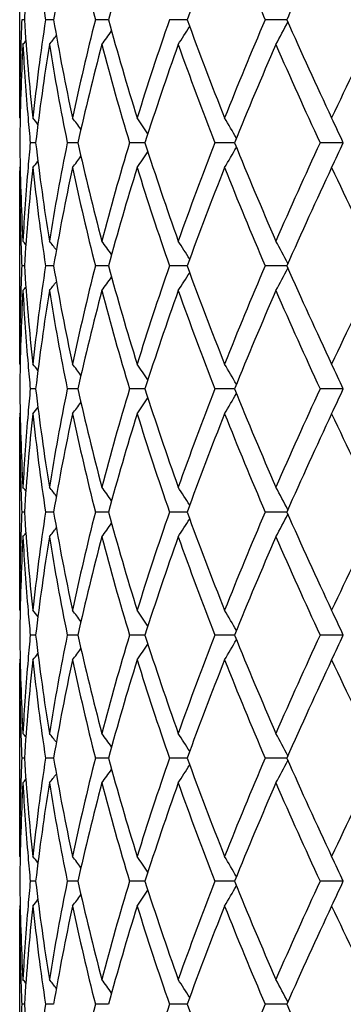
# Model space of a CAD drawing. Units: inches. Extents: x 0 to 22, y 0 to 17.
# Drawn here: x 13.8 to 13.8, y 7.4 to 7.6 of the extents above; entities that cross this region are included whole.
import ezdxf

# ---------------------------------------------------------------- set-up
doc = ezdxf.new("R2010")
doc.units = ezdxf.units.IN
doc.header["$LTSCALE"] = 1.21
doc.header["$MEASUREMENT"] = 0
doc.layers.get('0').update_dxf_attribs({"linetype": 'CONTINUOUS'})

msp = doc.modelspace()

# ---------------------------------------------------------------- linework, layer by layer
at = {"color": 7, "linetype": 'CONTINUOUS'}
for p, q in [((13.7712913604, 7.6089166262), (13.7712907949, 7.6432166796)), ((13.7723182988, 7.6306203034), (13.7717342078, 7.6306203174)), ((13.7787539999, 7.6306202786), (13.7769888836, 7.6306203174)), ((13.7908736976, 7.6306202569), (13.7879915825, 7.6306203174)), ((13.8082405556, 7.6306202363), (13.8043452987, 7.6306203174)), ((13.8302278116, 7.6306202152), (13.8254599482, 7.6306203174)), ((13.7712913604, 7.6089166261), (13.7714040225, 7.6087795826)), ((13.7748061938, 7.603436081), (13.7736261416, 7.6034360642)), ((13.7841262165, 7.6034360953), (13.7817916626, 7.6034360642)), ((13.7989364682, 7.6034361082), (13.7955319101, 7.6034360642)), ((13.8187029447, 7.6034361209), (13.8143511005, 7.6034360642)), ((13.8426886425, 7.603436134), (13.8375701891, 7.6034360642)), ((13.7712913604, 7.5979560295), (13.7712907949, 7.5972078904)), ((13.7712913604, 7.554546853), (13.7712907949, 7.5972078887)), ((13.7712913604, 7.5979560295), (13.77140351, 7.5980934507)), ((13.7723182458, 7.5762515001), (13.7717342422, 7.576251503)), ((13.7787538603, 7.576251495), (13.7769890059, 7.576251503)), ((13.7908734625, 7.5762514906), (13.7879917882, 7.576251503)), ((13.8082402448, 7.5762514864), (13.8043455805, 7.576251503)), ((13.8302274521, 7.5762514822), (13.8254602959, 7.576251503)), ((13.7712913604, 7.554546853), (13.7714039953, 7.5544098475)), ((13.7748061313, 7.5490671327), (13.7736261911, 7.5490671346)), ((13.7841259436, 7.5490671312), (13.7817917663, 7.5490671346)), ((13.7989363046, 7.5490671298), (13.7955320642, 7.5490671346)), ((13.8187027375, 7.5490671285), (13.8143512995, 7.5490671346)), ((13.8426883978, 7.5490671271), (13.8375704257, 7.5490671346)), ((13.7712913604, 7.5435873613), (13.7712907949, 7.5428391907)), ((13.7712913604, 7.5001783352), (13.7712907949, 7.5428391898)), ((13.7712913604, 7.5435873614), (13.771403502, 7.5437247772)), ((13.7723185829, 7.5218829406), (13.7717342386, 7.5218829353)), ((13.7787539136, 7.5218829499), (13.7769889931, 7.5218829353)), ((13.7908734886, 7.5218829582), (13.7879917667, 7.5218829353)), ((13.8082402906, 7.5218829659), (13.8043455511, 7.5218829353)), ((13.8302274897, 7.5218829739), (13.8254602596, 7.5218829353)), ((13.7712913604, 7.5001783352), (13.7714039954, 7.5000413332)), ((13.7748061573, 7.4946986088), (13.7736261714, 7.4946986259)), ((13.7841259955, 7.4946985944), (13.781791725, 7.4946986259)), ((13.7989363697, 7.4946985812), (13.7955320028, 7.4946986259)), ((13.8187028201, 7.4946985682), (13.8143512202, 7.4946986259)), ((13.8426884958, 7.4946985548), (13.8375703314, 7.4946986259)), ((13.7712913604, 7.4892183754), (13.7712907949, 7.4884701685)), ((13.7712913604, 7.4458088956), (13.7712907949, 7.4884701683)), ((13.7712913604, 7.4892183755), (13.7714035169, 7.4893558144)), ((13.7723186307, 7.4675143725), (13.7717342075, 7.4675143605)), ((13.7787540398, 7.4675143935), (13.7769888825, 7.4675143605)), ((13.7908737959, 7.4675144119), (13.7879915806, 7.4675143605)), ((13.8082405435, 7.4675144293), (13.8043452961, 7.4675143605)), ((13.830227815, 7.467514447), (13.825459945, 7.4675143605)), ((13.7712913604, 7.4458088957), (13.7714039688, 7.4456719228)), ((13.7748060622, 7.4403299048), (13.7736262494, 7.4403299246)), ((13.784125817, 7.4403298879), (13.7817918882, 7.4403299246)), ((13.7989361121, 7.4403298726), (13.7955322454, 7.4403299246)), ((13.8187024939, 7.4403298576), (13.8143515335, 7.4403299246)), ((13.8426881257, 7.440329842), (13.8375707041, 7.4403299246)), ((13.7712913604, 7.4348503349), (13.7712907949, 7.4341020987)), ((13.7712913604, 7.3914402007), (13.7712907949, 7.4341020994)), ((13.7712913604, 7.4348503349), (13.7714034933, 7.4349877487)), ((13.7712913604, 7.4348503349), (13.7714039886, 7.4349873417)), ((13.7723186519, 7.4131457024), (13.7717341933, 7.4131456966)), ((13.778754059, 7.4131457126), (13.7769888318, 7.4131456966)), ((13.7908737817, 7.4131457215), (13.7879914953, 7.4131456966)), ((13.8082406662, 7.4131457299), (13.8043451793, 7.4131456966)), ((13.8302278373, 7.4131457385), (13.8254598009, 7.4131456966))]:
    msp.add_line(p, q, dxfattribs=at)
for centre, radius, start, end in [((14.2756237109, 7.5982219551), 0.5043467647, 174.8816170317, 176.3168823461), ((14.2968003322, 7.7088134339), 0.5256596861, 187.1685937798, 188.5546306637), ((14.3206320768, 7.5375579343), 0.5498112545, 168.9203888921, 170.2550626716), ((14.3655012026, 7.7767999835), 0.5957229693, 192.9580320985, 194.2044071264), ((14.4085284545, 7.4620603146), 0.6402419637, 163.5636601028, 164.7354940216), ((14.5532905942, 7.3592662235), 0.792926621, 159.0161780294, 159.9879101542), ((14.6661352619, 7.9902739008), 0.9143772105, 202.3061738239, 203.1619697899), ((14.7879135207, 7.2069719735), 1.0472058438, 155.3811622383, 156.1369961298), ((14.2682318418, 7.6096163536), 0.4969417139, 177.5775889888, 178.2080195721), ((14.276677587, 7.6630939344), 0.5054032984, 183.6839565979, 186.1537132919), ((14.2931980415, 7.5529340576), 0.5220220778, 171.4415682684, 173.8436603637), ((14.3232848262, 7.7241571568), 0.5525060353, 189.7468661594, 192.0390246572), ((14.358516892, 7.4861439586), 0.5885342361, 165.7894992796, 167.9592381398), ((14.41323518, 7.8004980155), 0.6451295569, 195.2673517907, 197.2754504614), ((14.4722838656, 7.3989615287), 0.7069708081, 160.8720993021, 162.7237878817), ((13.5567221598, 7.7868915347), 0.2973837583, 327.0495067741, 327.9567501609), ((14.5610988223, 7.9048711866), 0.8012547231, 200.0156473439, 201.6763920069), ((14.6558219516, 7.2753116998), 0.903186177, 156.8341094329, 158.3235692257), ((13.5544600736, 7.7729521824), 0.3107669943, 331.5992490629, 332.6364995436), ((14.801365294, 8.0603018094), 1.061948417, 203.8670760787, 205.1540672218), ((14.961995569, 7.0821096621), 1.2394041305, 153.7326682573, 154.8462616733), ((13.5443509535, 7.8095748182), 0.2975471726, 321.6948406795, 322.1757676265), ((13.5509610305, 7.7997416835), 0.2955359491, 323.7865009137, 324.5025887035), ((14.2667816827, 7.609660365), 0.4954908877, 178.2078625642, 179.9994836941), ((14.2683262615, 7.5986631091), 0.497035765, 176.9463981506, 179.449789336), ((13.540142996, 7.8150373361), 0.2996945179, 320.6811553376, 320.8803079709), ((14.2730271529, 7.6518668668), 0.5017432668, 183.0534439267, 184.9213515739), ((14.2983709435, 7.5412661481), 0.527242736, 170.8464589724, 173.2282037573), ((14.3205447166, 7.712679598), 0.5497172026, 189.1630325929, 191.4625149171), ((14.368437192, 7.4727988184), 0.5987365151, 165.2596981965, 167.3973601649), ((14.4083522259, 7.788127212), 0.6400465292, 194.7527608816, 196.771701501), ((14.4886339415, 7.3825200083), 0.7242143938, 160.4267514104, 162.2392886008), ((14.5411792904, 7.8864445138), 0.7799826922, 199.5733189937, 201.2746758451), ((14.6825226767, 7.2531914505), 0.9321244424, 156.4822305851, 157.9294009889), ((14.7679373999, 8.0342589626), 1.0252763124, 203.5177153237, 204.8473253223), ((14.2785030546, 7.6523111697), 0.5072370976, 184.9182901225, 185.529344605), ((13.5418705198, 7.4211693557), 0.2986967401, 38.5966256642, 38.9435787525), ((13.5475825565, 7.4289781121), 0.2962543433, 36.7960681593, 37.400190717), ((13.5543414626, 7.4405178119), 0.2955378472, 33.9187127957, 34.736598523), ((13.55736246, 7.4541641274), 0.301833013, 29.8621143185, 30.8444431586), ((13.5459494053, 7.4678860169), 0.3262330596, 24.5508620485, 25.6136239181), ((14.2676556892, 7.6081861544), 0.4963650043, 180.5483148025, 183.0552569251), ((14.2790953217, 7.5545113533), 0.5078313887, 174.4715234246, 175.0818048496), ((14.2950917978, 7.6651417279), 0.5239317297, 186.7636652703, 189.1606209549), ((14.3208647877, 7.4941401463), 0.5500413001, 168.5387629355, 170.8370389294), ((14.362104533, 7.7325228323), 0.5922181493, 192.589926219, 194.7512559905), ((14.4088990531, 7.4186014761), 0.6406114869, 163.2301278236, 165.2474126873), ((14.4781772033, 7.8208034404), 0.7131735642, 197.7454632511, 199.5861736628), ((14.5539387543, 7.3156941158), 0.7935901502, 158.7411151542, 160.4133954525), ((14.6654354035, 7.9464755037), 0.9135819986, 202.0545019241, 203.5311302169), ((14.7891658112, 7.1631085123), 1.0485335383, 155.168816493, 156.4690058578), ((13.5458896571, 7.7390241908), 0.3263031701, 334.3849656077, 335.4474374961), ((13.5542836589, 7.7664055366), 0.2956142344, 325.2617110615, 326.0793097492), ((13.5573049139, 7.7527526569), 0.3019050452, 329.1539659456, 330.1359802353), ((13.5418086426, 7.7857651053), 0.2987837143, 321.0546614642, 321.4014714078), ((13.5475236578, 7.7779509027), 0.2963353647, 322.5980694028, 323.201963116), ((14.266554335, 7.5972091645), 0.49526354, 180.0001475842, 181.792825584), ((14.2743308444, 7.5549152859), 0.5030498232, 175.0811181545, 176.9443972239), ((14.2784121656, 7.5436294779), 0.5071438818, 173.8505297606, 176.3119031881), ((14.2905611255, 7.6535980323), 0.519363849, 186.1501822442, 188.564663805), ((14.327394113, 7.4819248044), 0.5566898692, 167.9696004836, 170.2446170283), ((14.3592842739, 7.7209074813), 0.5893220311, 192.0421977568, 194.209119474), ((14.4202296315, 7.4043332981), 0.6524146969, 162.7357782815, 164.7215273062), ((14.4638806463, 7.8051477063), 0.6981260452, 197.2644618992, 199.1396845213), ((14.5721702236, 7.2977859645), 0.813100282, 158.3357260926, 159.9723371691), ((14.6424930041, 7.9260610221), 0.888768331, 201.6643263157, 203.1780082797), ((14.8194760259, 7.1383137514), 1.0818514064, 154.8577947447, 156.1211560988), ((14.9392883313, 8.1138290165), 1.2142027614, 205.1421567459, 206.2789078221), ((14.268412029, 7.5972616164), 0.4971219657, 181.7921694614, 182.4222415766), ((13.5399311613, 7.3916567498), 0.2999702944, 39.1203801627, 39.3193012956), ((13.5441442434, 7.3971295658), 0.297812459, 37.8252212876, 38.3056142321), ((13.5507535207, 7.4069742013), 0.2957948232, 35.498632751, 36.2139434139), ((13.5565127793, 7.4198407679), 0.2976347219, 32.0446277552, 32.9509226557), ((13.5542398878, 7.433796971), 0.3110184801, 27.3649414008, 28.4011505567), ((14.2683554909, 7.5552430897), 0.4970654062, 177.5776788211, 178.2078389319), ((14.2765625579, 7.6087140418), 0.5052878473, 183.6835406919, 186.1539706501), ((14.2934409585, 7.4985334422), 0.5222669014, 171.4420822976, 173.8431542486), ((14.3229589178, 7.6697240329), 0.5521740816, 189.7460121653, 192.0396493064), ((14.3590088639, 7.4316604418), 0.5890391122, 165.7904261503, 167.9584004456), ((14.412599482, 7.7459415482), 0.6444670948, 195.2661342903, 197.276384719), ((14.4731710521, 7.3443015901), 0.7079041414, 160.8733593494, 162.7226872137), ((13.5566174073, 7.7325928638), 0.2975092706, 327.0493049512, 327.9560021886), ((14.5599319201, 7.8500552254), 0.8000055331, 200.0141550335, 201.6775648254), ((14.657432602, 7.2202797649), 0.904927509, 156.8356183464, 158.3222763583), ((13.5543444199, 7.7186480368), 0.3108990132, 331.599064741, 332.6356931734), ((14.799141154, 8.004915045), 1.0595029209, 203.8653929462, 205.1554100407), ((14.9651689715, 7.0262156168), 1.2429244911, 153.7343512669, 154.8448383716), ((13.5442545903, 7.7552845468), 0.2976708582, 321.6946247386, 322.1752589568), ((13.5508619663, 7.7454477582), 0.2956595319, 323.7862893516, 324.5019447003), ((14.2668077549, 7.5552900092), 0.49551696, 178.2076646451, 179.9994207234), ((14.2683174839, 7.5442956994), 0.4970269781, 176.9463912748, 179.4499548147), ((13.5400490845, 7.7607479135), 0.2998168451, 320.6809367695, 320.8799658393), ((14.2731116093, 7.5975040208), 0.5018278681, 183.0534971861, 184.9213117021), ((14.2982602598, 7.4869155319), 0.5271307253, 170.8463910781, 173.2287625995), ((14.3165440968, 7.6575808212), 0.5456512394, 189.1541539166, 191.4708901173), ((14.3681887329, 7.4184950496), 0.5984799364, 165.2595760481, 167.3982605526), ((14.4013616707, 7.7317811888), 0.6327826939, 194.7407313311, 196.7829508454), ((14.4881637356, 7.328317151), 0.7237160954, 160.4265854731, 162.240458257), ((14.5418097881, 7.8323036434), 0.7806527861, 199.5735104429, 201.2734883223), ((14.6816394808, 7.1992044656), 0.9311626427, 156.4820321622, 157.9307654129), ((14.7691017424, 7.9804020665), 1.0265478154, 203.5179314721, 204.8459565119), ((14.2785651417, 7.5979463775), 0.5072992452, 184.9182487993, 185.5291345871), ((13.5418185191, 7.3667507976), 0.2987678485, 38.597774303, 38.9445870948), ((13.5475324691, 7.3745635561), 0.2963213337, 36.7972953826, 37.4011872979), ((13.5542914856, 7.3861073139), 0.2956021226, 33.9199794699, 34.7375656845), ((13.557312256, 7.3997587856), 0.3018943527, 29.8633652341, 30.8453537295), ((13.5458964823, 7.4134857684), 0.3262939564, 24.5520085478, 25.6144320018), ((14.2676172322, 7.55381685), 0.4963265504, 180.5483140203, 183.0553819533), ((14.2790467825, 7.5001432908), 0.5077829425, 174.4710926117, 175.0814025498), ((14.295121132, 7.610780635), 0.5239618428, 186.7641376879, 189.1608922509), ((14.3206826845, 7.4397993832), 0.5498571298, 168.5378667397, 170.8368537287), ((14.3622229847, 7.678189878), 0.592341706, 192.5908225216, 194.7516482496), ((14.4085984868, 7.36430857), 0.6403016209, 163.2288772094, 165.2470910616), ((14.4784370323, 7.7665339457), 0.7134514931, 197.7467048783, 199.586657233), ((14.5534358456, 7.2614984031), 0.793058473, 158.7395988164, 160.4129651588), ((14.6659565856, 7.8923436452), 0.914154254, 202.0560029124, 203.5316775418), ((14.788265083, 7.1091222338), 1.0475551762, 155.1671164651, 156.4684958904), ((13.5459130091, 7.6846397243), 0.3262752832, 334.3856944006, 335.4481849983), ((13.5543080148, 7.7120144994), 0.2955814731, 325.2625839945, 326.080235481), ((13.5573283356, 7.6983649589), 0.3018751793, 329.1547875881, 330.1368469547), ((13.5418353426, 7.7313687555), 0.2987455484, 321.0555717195, 321.4024150415), ((13.5475486134, 7.7235572973), 0.2963003933, 322.5989689524, 323.2029104962), ((14.2665588247, 7.5428403456), 0.4952680297, 180.0001337066, 181.7927544235), ((14.2742089534, 7.5005535265), 0.5029277548, 175.0807108035, 176.9444052124), ((14.2785197851, 7.4892515245), 0.5072518768, 173.8507891792, 176.3116271295), ((14.2904235083, 7.5992116511), 0.5192251262, 186.1498658295, 188.564981384), ((14.3276506973, 7.4275066912), 0.5569511241, 167.9701272928, 170.2440660935), ((14.3588853698, 7.6664459019), 0.588912521, 192.0414542178, 194.2098729182), ((14.4207080207, 7.3498248754), 0.6529130091, 162.7365257362, 164.7207500207), ((14.4633163865, 7.7505936632), 0.6975321921, 197.263676601, 199.1404872606), ((14.5730324664, 7.2430887694), 0.8140229001, 158.3366404836, 159.9713891035), ((14.6414556439, 7.8712645913), 0.887646331, 201.6633848015, 203.1789733043), ((14.8211094985, 7.0831999903), 1.0836466826, 154.8588261767, 156.1200887769), ((14.9372400225, 8.0584744911), 1.2119296601, 205.1411073202, 206.2799854219), ((14.2683206306, 7.5428902749), 0.4970305353, 181.7921535958, 182.422367376), ((13.5400689847, 7.3374022146), 0.2997915615, 39.1201152465, 39.3191657883), ((13.5442744666, 7.3428650111), 0.2976459412, 37.8247914139, 38.3054757281), ((13.5508822571, 7.3527010073), 0.2956347461, 35.4980779474, 36.2138068335), ((13.5566404321, 7.3655560111), 0.2974821432, 32.0439917575, 32.9507874879), ((13.5543713617, 7.3795005245), 0.3108686367, 27.3642747894, 28.4010210655), ((14.2684083286, 7.5008731889), 0.4971182566, 177.5777827144, 178.2078509725), ((14.2764880867, 7.5543390624), 0.5052131126, 183.6833576933, 186.1541474637), ((14.2935895137, 7.4441458681), 0.5224166436, 171.4424456901, 173.8428237133), ((14.3227530867, 7.6153157538), 0.5519644843, 189.7455665814, 192.0400694313), ((14.3593127227, 7.3772213039), 0.589351018, 165.7910271693, 167.9578487662), ((14.4122007515, 7.6914563761), 0.6440517096, 195.2654673608, 197.2770096096), ((14.4737216444, 7.2897523998), 0.7084835495, 160.8741489302, 162.7219596858), ((13.5565491058, 7.6782743197), 0.2975936739, 327.0484113412, 327.9548235883), ((14.5592027144, 7.7954085975), 0.7992251698, 200.0133173699, 201.6783472988), ((14.6584355644, 7.1654979989), 0.9060121861, 156.836545675, 158.3214199736), ((13.5542795892, 7.6643198355), 0.3109751359, 331.5982396744, 332.6345861689), ((14.7977552223, 7.9499139251), 1.0579795303, 203.8644333179, 205.1563046921), ((14.967151209, 6.9708935572), 1.2451240563, 153.7353718796, 154.8438942989), ((13.5441777585, 7.7009831565), 0.297772653, 321.6936784459, 322.1741293964), ((13.5507886444, 7.6911390403), 0.2957539184, 323.7853610811, 324.5007632821), ((14.2668246332, 7.5009210774), 0.4955338382, 178.2076586777, 179.999375807), ((14.2682802475, 7.4899286035), 0.4969897279, 176.9463066544, 179.45007648), ((13.5399630739, 7.7064564348), 0.2999320924, 320.6799876897, 320.8789309349), ((14.2732107562, 7.5431422936), 0.5019272269, 183.0536489131, 184.9211122633), ((14.2980704995, 7.4325747712), 0.526938993, 170.8460700738, 173.2293256049), ((14.3168095306, 7.6032589445), 0.5459206857, 189.1545370478, 191.4701455448), ((14.367792119, 7.3642253681), 0.5980712711, 165.2590495169, 167.3992095742), ((14.4018668181, 7.6775523434), 0.633306711, 194.7413083421, 196.781850441), ((14.4874340623, 7.2741990167), 0.7229447628, 160.425896186, 162.2417148864), ((14.5427202577, 7.7782695493), 0.7816226221, 199.5742372938, 201.2721147583), ((14.680290501, 7.1454088741), 0.9296971654, 156.4812240498, 157.9322482618), ((14.7708049513, 7.9267912538), 1.0284118313, 203.5187654051, 204.8443893243), ((14.2786460361, 7.5435830001), 0.5073802773, 184.9180431579, 185.5288309596), ((13.5417904918, 7.3123547871), 0.298806928, 38.598545671, 38.9453091287), ((13.5475057291, 7.3201699473), 0.2963578161, 36.7980866655, 37.4019008281), ((13.5542650162, 7.3317160943), 0.2956368103, 33.9207682178, 34.7382581359), ((13.5572860656, 7.3453706266), 0.3019269091, 29.8641188266, 30.8460055179), ((13.5458693803, 7.3591006052), 0.3263255909, 24.5526737747, 25.6150101925), ((14.2675986862, 7.499448698), 0.4963080067, 180.548375684, 183.0554440663), ((14.279005979, 7.4457768745), 0.5077421469, 174.4708842207, 175.0812961371), ((14.2951539001, 7.5564192356), 0.5239951962, 186.7644879294, 189.1610020509), ((14.3205567736, 7.3854515528), 0.5497296613, 168.5373719925, 170.8368085082), ((14.3623235476, 7.6238502331), 0.5924460981, 192.5914277612, 194.7517957338), ((14.4083846735, 7.3099960794), 0.640080797, 163.2281572942, 165.2469963939), ((14.478645295, 7.712242658), 0.713673321, 197.747514598, 199.5868318764), ((14.5530720769, 7.2072581595), 0.7926730258, 158.7387068128, 160.4128301826), ((14.6663637928, 7.8381566266), 0.9145997362, 202.0569631341, 203.5318702946), ((14.7876063878, 7.0550380823), 1.0468380495, 155.1661022777, 156.468330788), ((13.5459204599, 7.630262324), 0.3262649271, 334.3864611838, 335.4490586009), ((13.5543196857, 7.657631657), 0.2955639867, 325.2635022056, 326.0812706304), ((13.5573380099, 7.6439848916), 0.3018611918, 329.1556519328, 330.1378343114), ((13.5418503464, 7.6769812266), 0.2987222237, 321.0565290149, 321.4034335263), ((13.5475614207, 7.6691723602), 0.2962805305, 322.5999150994, 323.2039514127), ((14.2665780228, 7.4884712294), 0.4952872279, 180.000122743, 181.7925220358), ((14.2741339668, 7.4461900586), 0.5028526493, 175.0806040106, 176.9444314014), ((14.2786203214, 7.4348743717), 0.5073527094, 173.8510883847, 176.311390456), ((14.2903304474, 7.544829498), 0.5191311903, 186.1495212792, 188.5650273118), ((14.3278698316, 7.3730969401), 0.5571739424, 167.9707239829, 170.2437093172), ((14.3528280258, 7.6106623364), 0.5826933609, 192.029676805, 194.2211985675), ((14.4211042143, 7.2953428132), 0.6533249116, 162.7373671773, 164.7203007913), ((14.4628897414, 7.6960809829), 0.6970821237, 197.2628048967, 199.1407887529), ((14.5737352894, 7.1884563176), 0.814773341, 158.3376666075, 159.9708757278), ((14.6406597145, 7.816562004), 0.8867834694, 201.6623368796, 203.1793678514), ((14.8224283342, 7.0282362296), 1.085093267, 154.8599814678, 156.1195356769), ((14.935655036, 8.0033343609), 1.2101672088, 205.1399374453, 206.2804492306), ((14.268251248, 7.4885187172), 0.4969611197, 181.7919600527, 182.4223616942), ((13.5401530443, 7.2831039664), 0.2996825225, 39.1199191974, 39.3190764716), ((13.544361284, 7.2885664667), 0.297534947, 37.8244477277, 38.3053882466), ((13.550971822, 7.2983994379), 0.295523413, 35.4976105783, 36.2137212949), ((13.556735574, 7.3112504808), 0.2973684901, 32.0434239257, 32.9507065032), ((13.5544769394, 7.3251903638), 0.3107483979, 27.3636414165, 28.4009477111), ((14.2684040747, 7.44650653), 0.4971139567, 177.5779827419, 178.2081077552), ((14.2765812961, 7.4999752515), 0.5053063883, 183.6832181231, 186.1536489934), ((14.2936273756, 7.3897772704), 0.5224541968, 171.4430628561, 173.8433608627), ((14.3228831854, 7.5609644614), 0.5520955067, 189.7450510284, 192.0390949501), ((14.359316301, 7.3228616936), 0.5893524669, 165.7919618328, 167.9588559012), ((14.4123868503, 7.6371287504), 0.6442418302, 195.264627711, 197.2756451192), ((14.4736720496, 7.2354163783), 0.7084262674, 160.8753289581, 162.7233491619), ((13.5566554637, 7.6238449819), 0.2974716213, 327.047016253, 327.9538763629), ((14.5594848454, 7.741126417), 0.7995195798, 200.0122218405, 201.6766897002), ((14.6582875551, 7.1112158947), 0.9058423842, 156.8378994536, 158.323095102), ((13.554397407, 7.6098949836), 0.3108449465, 331.5969613725, 332.633836975), ((14.7982250146, 7.8957271163), 1.0584823985, 203.8631499859, 205.1544428781), ((14.966784374, 6.9167413494), 1.2446996731, 153.7368383956, 154.8457674122), ((13.5442756228, 7.6465466682), 0.2976540416, 321.6921913274, 322.1728657332), ((13.550889284, 7.6367056358), 0.2956346868, 323.7839038445, 324.4996488305), ((14.2669161419, 7.4465514471), 0.4956253469, 178.2079191532, 179.9993511429), ((14.2681880602, 7.4355622282), 0.4968975302, 176.9460457634, 179.4502426443), ((13.5400600515, 7.6520181132), 0.2998131604, 320.6784889104, 320.8775231766), ((14.2731755998, 7.4887737819), 0.5018921478, 183.0539215103, 184.9215612336), ((14.297860894, 7.3782318271), 0.5267279075, 170.8452439804, 173.2294210178), ((14.3169438094, 7.5489200058), 0.5460580413, 189.1554123468, 191.470407689), ((14.367421419, 7.309939716), 0.5976915576, 165.2577368677, 167.3992304046), ((14.4021773739, 7.6232804996), 0.6336317738, 194.7426612974, 196.7821340316), ((14.4868033767, 7.2200315733), 0.7222829896, 160.4242016573, 162.2416662124), ((14.5433287113, 7.7241418693), 0.7822767705, 199.5759621908, 201.272405388), ((14.6791781497, 7.091489107), 0.9284979413, 156.4792528976, 157.9321405511), ((14.771998871, 7.8729808749), 1.0297295005, 203.5207578403, 204.8446773187), ((14.2787917989, 7.4892284801), 0.5075266507, 184.9183096683, 185.5288398867), ((13.5416932451, 7.2579113548), 0.2989290716, 38.598048231, 38.944623042), ((13.5474078713, 7.2657300922), 0.2964783243, 36.7977366241, 37.401224198), ((13.5541640415, 7.2772807609), 0.2957573359, 33.9205553192, 34.7376015911), ((13.5571786719, 7.2909408355), 0.302050056, 29.8640366566, 30.8453891227), ((13.5457480252, 7.3046764245), 0.326458685, 24.552705293, 25.6144655393), ((14.2675424201, 7.4450785166), 0.4962517366, 180.5482669646, 183.0556089037), ((14.279105497, 7.3913975339), 0.5078421493, 174.4707704355, 175.0809889388), ((14.2950084358, 7.5020328348), 0.5238487546, 186.7644383232, 189.1616138026), ((14.3206771859, 7.33105651), 0.5498527468, 168.5371720172, 170.8360871725), ((14.3620573626, 7.5694222203), 0.5921735607, 192.5914377516, 194.7527954331), ((14.4086453471, 7.255546242), 0.6403535623, 163.2279305316, 165.2459074284), ((14.4781859744, 7.6577278723), 0.7131915753, 197.7475789231, 199.5881382359), ((14.5535716418, 7.1526916144), 0.793210039, 158.7384656756, 160.4114571185), ((14.6655492071, 7.783459898), 0.913721888, 202.0570733697, 203.5334001289), ((14.7885790062, 7.000214489), 1.0479114406, 155.1658565055, 156.4667547407), ((13.5458447102, 7.5759263266), 0.3263470851, 334.3871375072, 335.4493329614), ((13.5542625394, 7.6032981562), 0.2956306293, 325.2643119255, 326.0817958941), ((13.5572742165, 7.5896502671), 0.3019330952, 329.1564143098, 330.1382401621), ((13.5417997673, 7.6226484033), 0.2987836984, 321.0573729569, 321.4041647133), ((13.5475074692, 7.6148401352), 0.2963451439, 322.6007496828, 323.2045817131), ((14.266626085, 7.4341031784), 0.49533529, 180.0001248005, 181.792412734), ((14.2741260526, 7.3918198677), 0.5028448307, 175.0802828662, 176.9442031894), ((14.2786621363, 7.380504176), 0.5073945147, 173.8513521794, 176.3115214631), ((14.2903783735, 7.4904642261), 0.5191791372, 186.1492584778, 188.5646089311), ((14.3279104509, 7.3187252586), 0.5572144286, 167.9712282873, 170.2441102932), ((14.352882599, 7.5563006896), 0.5827480683, 192.0291733359, 194.2205471342), ((14.4211441019, 7.2409707455), 0.6533641975, 162.7380679292, 164.7209325359), ((14.4629555726, 7.6417244791), 0.6971484131, 197.2621047758, 199.1399557233), ((14.5737739024, 7.1340859171), 0.8148100983, 158.3385146517, 159.9716879981), ((14.6407455306, 7.7622139313), 0.8868705957, 201.6614892585, 203.1784048696), ((14.801594787, 6.9833860951), 1.0621897505, 154.8473345691, 156.1340763737), ((14.9357804172, 7.9490029873), 1.2102962904, 205.138987225, 206.2794005448), ((14.2682615478, 7.4341495327), 0.4969714025, 181.7918566822, 182.4222514694), ((13.5401729425, 7.2287435973), 0.2996619085, 39.121097569, 39.3202685502), ((13.5443842446, 7.2342081603), 0.2975105443, 37.8255895162, 38.3065723664), ((13.5509971811, 7.2440419805), 0.2954963654, 35.498697161, 36.2148819354), ((13.5567651703, 7.2568941765), 0.2973369628, 32.0444251291, 32.9518190706), ((13.5545130785, 7.2708350012), 0.3107103086, 27.364513501, 28.4019689867), ((14.2683320417, 7.3921403277), 0.4970418983, 177.5779154157, 178.2081808143), ((14.2767167796, 7.4456176659), 0.505442282, 183.6834849009, 186.1532547365), ((14.2934146332, 7.3354373594), 0.5222395945, 171.4427102394, 173.8439973899), ((14.358862332, 7.268601295), 0.5888858941, 165.7913343589, 167.9599465022), ((14.4728353831, 7.1813267038), 0.7075444848, 160.8744800655, 162.7248030019), ((14.5606503949, 7.6871968671), 0.8007649117, 200.0132069024, 201.6750849745), ((14.6567494362, 7.0574878055), 0.9041764171, 156.8368858258, 158.3248164651), ((14.8004241785, 7.8423537773), 1.0608960916, 203.8642636018, 205.1526166671), ((14.9637275401, 6.8638536883), 1.2413032061, 153.7357103581, 154.8476716903)]:
    msp.add_arc(centre, radius, start, end, dxfattribs=at)

doc.saveas('drawing.dxf')
